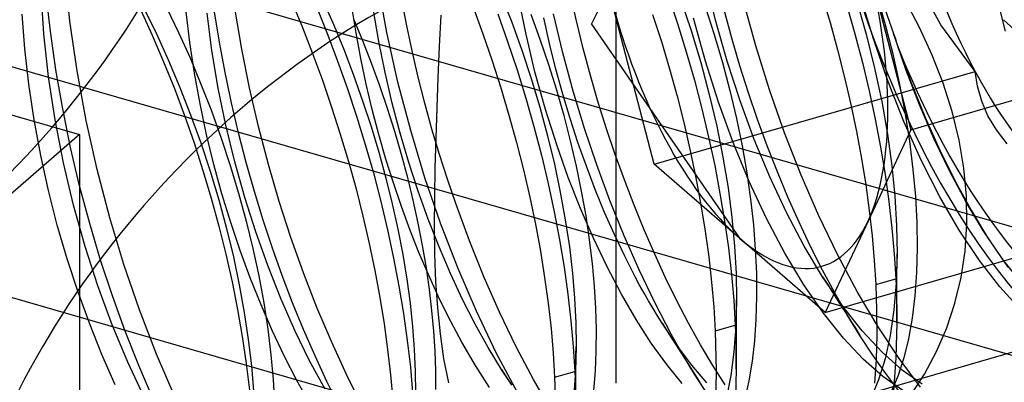
# Model space of a CAD drawing. Units: millimetres. Extents: x -38 to 60, y -38 to 96.
# Drawn here: x 23 to 30, y -6 to -3 of the extents above; entities that cross this region are included whole.
import ezdxf

# ---------------------------------------------------------------- set-up
doc = ezdxf.new("R2010")
doc.units = ezdxf.units.MM
doc.layers.add('MAIN-2', color=7, linetype='Continuous')

msp = doc.modelspace()

# ---------------------------------------------------------------- linework, layer by layer
at = {"layer": 'MAIN-2'}
for p, q in [((27.0155, 17.0864), (27.0155, -5.8632)), ((-11.5899, 5.9128), (23.3975, -4.1872)), ((41.0039, -8.0762), (7.2722, 1.6613)), ((40.9, -8.0462), (7.2982, 1.6538)), ((7.8213, 0.6368), (38.9549, -8.3507)), ((40.9, -10.4711), (7.2982, -0.7711)), ((26.8504, -3.4427), (27.8504, -1.422)), ((28.7164, -3.038), (29.0051, -4.154)), ((23.3339, -3.4224), (23.2995, -3.0928)), ((28.7508, -3.1142), (28.8883, -3.5052)), ((29.2079, -3.4463), (29.018, -3.1039)), ((25.4719, -3.4986), (25.4104, -3.1618)), ((27.6884, -3.4139), (27.6208, -3.1285)), ((23.1588, -3.5072), (23.1406, -3.2247)), ((23.2021, -3.4895), (23.1731, -3.2307)), ((26.2407, -3.2439), (26.3131, -3.4293)), ((26.4075, -3.5009), (26.3546, -3.2349)), ((26.7492, -3.4192), (26.7072, -3.2312)), ((27.3684, -3.2467), (27.4314, -3.4367)), ((28.4049, -3.2469), (28.46, -3.4312)), ((28.752, -3.5411), (28.6649, -3.25)), ((28.7689, -3.2235), (28.828, -3.4288)), ((24.8309, -3.2922), (24.9021, -3.4647)), ((24.9935, -3.318), (25.0666, -3.4992)), ((25.0448, -3.2916), (25.1152, -3.4527)), ((25.6036, -3.4413), (25.5694, -3.2611)), ((27.2731, -4.3861), (26.9844, -3.2701)), ((27.4519, -3.2718), (27.5232, -3.4853)), ((27.9585, -3.5873), (27.8741, -3.2796)), ((28.573, -3.3157), (28.6278, -3.508)), ((28.639, -3.2806), (28.7039, -3.5095)), ((29.0641, -3.4641), (28.9674, -3.2794)), ((29.5935, -3.3035), (29.6403, -3.4882)), ((23.0292, -3.6084), (23.0108, -3.3734)), ((23.8099, -3.3429), (23.8896, -3.5169)), ((23.8349, -3.3382), (23.9198, -3.5119)), ((23.9855, -3.3294), (24.0671, -3.4985)), ((24.143, -3.5651), (24.118, -3.3587)), ((24.2918, -3.62), (24.2586, -3.3681)), ((24.3428, -3.5632), (24.3098, -3.3582)), ((24.4935, -3.6101), (24.4493, -3.3472)), ((25.2638, -3.5004), (25.2359, -3.3258)), ((25.4168, -3.5596), (25.3806, -3.3491)), ((25.8344, -3.3821), (25.825, -3.5925)), ((26.0532, -3.3283), (26.1188, -3.5073)), ((26.2192, -3.3715), (26.2859, -3.5592)), ((26.4424, -3.3742), (26.5037, -3.5426)), ((26.6574, -3.6359), (26.5943, -3.3727)), ((27.2636, -3.3762), (27.3224, -3.5594)), ((27.6184, -3.3235), (27.679, -3.5118)), ((27.7971, -3.5359), (27.7458, -3.3459)), ((23.3821, -3.7564), (23.3339, -3.4224)), ((25.1152, -3.4527), (25.1828, -3.618)), ((25.2473, -3.406), (25.3079, -3.5531)), ((25.6414, -3.6208), (25.6036, -3.4413)), ((26.3131, -3.4293), (26.3811, -3.6182)), ((26.568, -3.5728), (26.5292, -3.3982)), ((26.795, -3.6054), (26.7492, -3.4192)), ((26.8504, -3.4427), (27.8504, -4.8861)), ((27.4314, -3.4367), (27.4904, -3.6282)), ((27.619, -3.6906), (27.5401, -3.4017)), ((27.7661, -3.691), (27.6884, -3.4139)), ((28.46, -3.4312), (28.511, -3.616)), ((28.828, -3.4288), (28.8806, -3.6337)), ((29.4381, -3.7611), (29.2079, -3.4463)), ((23.1901, -3.7961), (23.1588, -3.5072)), ((23.2396, -3.7507), (23.2021, -3.4895)), ((23.8896, -3.5169), (23.966, -3.6952)), ((23.9198, -3.5119), (23.9996, -3.6881)), ((24.0671, -3.4985), (24.1441, -3.6701)), ((24.9021, -3.4647), (24.9707, -3.6408)), ((25.0666, -3.4992), (25.1366, -3.684)), ((25.2961, -3.6746), (25.2638, -3.5004)), ((25.5461, -3.8324), (25.4719, -3.4986)), ((26.1188, -3.5073), (26.1811, -3.6887)), ((26.4698, -3.7625), (26.4075, -3.5009)), ((27.5232, -3.4853), (27.588, -3.7005)), ((27.679, -3.5118), (27.7344, -3.7009)), ((28.6278, -3.508), (28.6781, -3.7005)), ((28.7039, -3.5095), (28.7605, -3.7376)), ((28.9719, -3.7488), (28.8883, -3.5052)), ((28.8883, -3.5052), (28.8945, -3.5235)), ((29.1493, -3.6511), (29.0641, -3.4641)), ((24.1744, -3.7726), (24.143, -3.5651)), ((24.3808, -3.7682), (24.3428, -3.5632)), ((25.3079, -3.5531), (25.366, -3.703)), ((25.4591, -3.7689), (25.4168, -3.5596)), ((26.2859, -3.5592), (26.3489, -3.7492)), ((26.5037, -3.5426), (26.5613, -3.7132)), ((26.6107, -3.7449), (26.568, -3.5728)), ((27.3224, -3.5594), (27.3774, -3.7437)), ((27.852, -3.7226), (27.7971, -3.5359)), ((28.8495, -3.8231), (28.752, -3.5411)), ((28.8945, -3.5235), (28.9006, -3.5418)), ((28.9006, -3.5418), (28.9069, -3.56)), ((28.9069, -3.56), (28.9131, -3.5782)), ((28.9131, -3.5782), (28.9194, -3.5963)), ((29.0051, -4.154), (31.1702, -3.529)), ((23.0564, -3.8471), (23.0292, -3.6084)), ((24.3343, -3.8726), (24.2918, -3.62)), ((24.5456, -3.8724), (24.4935, -3.6101)), ((24.9707, -3.6408), (25.0363, -3.8198)), ((25.1828, -3.618), (25.2472, -3.7867)), ((25.6827, -3.799), (25.6414, -3.6208)), ((25.825, -3.5925), (25.816, -3.8011)), ((26.3811, -3.6182), (26.4443, -3.8095)), ((26.7277, -3.8942), (26.6574, -3.6359)), ((26.8442, -3.7891), (26.795, -3.6054)), ((27.4904, -3.6282), (27.5452, -3.8205)), ((28.0518, -3.8855), (27.9585, -3.5873)), ((28.511, -3.616), (28.5578, -3.8007)), ((28.8806, -3.6337), (28.9262, -3.8367)), ((28.9194, -3.5963), (28.9258, -3.6145)), ((28.9258, -3.6145), (29.0113, -3.8491)), ((29.2226, -3.8404), (29.1493, -3.6511)), ((23.966, -3.6952), (24.0385, -3.8759)), ((23.9996, -3.6881), (24.0757, -3.869)), ((24.1441, -3.6701), (24.2176, -3.8462)), ((25.1366, -3.684), (25.2033, -3.8717)), ((25.3325, -3.8475), (25.2961, -3.6746)), ((25.366, -3.703), (25.4212, -3.8553)), ((26.1811, -3.6887), (26.2399, -3.8719)), ((26.5613, -3.7132), (26.6148, -3.885)), ((27.588, -3.7005), (27.6456, -3.9158)), ((27.7077, -3.9687), (27.619, -3.6906)), ((27.7344, -3.7009), (27.7843, -3.8899)), ((27.8528, -3.9581), (27.7661, -3.691)), ((28.6781, -3.7005), (28.7237, -3.8923)), ((23.2852, -4.0128), (23.2396, -3.7507)), ((23.4435, -4.091), (23.3821, -3.7564)), ((24.2121, -3.9798), (24.1744, -3.7726)), ((24.4235, -3.9723), (24.3808, -3.7682)), ((25.5073, -3.9756), (25.4591, -3.7689)), ((26.3489, -3.7492), (26.4079, -3.9407)), ((26.5407, -4.0172), (26.4698, -3.7625)), ((26.6571, -3.914), (26.6107, -3.7449)), ((27.2731, -4.3861), (29.4381, -3.7611)), ((27.3774, -3.7437), (27.4284, -3.9285)), ((27.9101, -3.9054), (27.852, -3.7226)), ((28.7605, -3.7376), (28.8084, -3.9627)), ((29.0635, -3.9872), (28.9719, -3.7488)), ((29.4552, -3.8612), (29.4381, -3.7611)), ((23.0923, -4.0875), (23.0564, -3.8471)), ((23.2343, -4.0876), (23.1901, -3.7961)), ((24.2176, -3.8462), (24.2875, -4.0265)), ((25.0363, -3.8198), (25.0986, -4.0012)), ((25.2472, -3.7867), (25.308, -3.958)), ((25.373, -4.0185), (25.3325, -3.8475)), ((25.6318, -4.1599), (25.5461, -3.8324)), ((25.7274, -3.9752), (25.6827, -3.799)), ((25.816, -3.8011), (25.8076, -4.007)), ((26.4443, -3.8095), (26.5023, -4.0021)), ((26.8968, -3.9698), (26.8442, -3.7891)), ((27.5452, -3.8205), (27.5955, -4.013)), ((28.5578, -3.8007), (28.6003, -3.9846)), ((28.9576, -4.0975), (28.8495, -3.8231)), ((28.9262, -3.8367), (28.9646, -4.0365)), ((29.0113, -3.8491), (29.1028, -4.075)), ((29.2832, -4.0316), (29.2226, -3.8404)), ((24.0385, -3.8759), (24.1068, -4.0584)), ((24.0757, -3.869), (24.148, -4.0544)), ((24.3859, -4.1234), (24.3343, -3.8726)), ((24.6053, -4.1323), (24.5456, -3.8724)), ((25.2033, -3.8717), (25.2663, -4.0617)), ((25.4212, -3.8553), (25.4734, -4.0092)), ((26.2399, -3.8719), (26.2949, -4.0562)), ((26.6148, -3.885), (26.6639, -4.0574)), ((26.707, -4.0792), (26.6571, -3.914)), ((26.8042, -4.1461), (26.7277, -3.8942)), ((27.6456, -3.9158), (27.6958, -4.1296)), ((27.7843, -3.8899), (27.8283, -4.0777)), ((27.9714, -4.0847), (27.9101, -3.9054)), ((28.1538, -4.1756), (28.0518, -3.8855)), ((28.7237, -3.8923), (28.7645, -4.0828)), ((29.4836, -3.961), (29.4552, -3.8612)), ((24.2557, -4.1853), (24.2121, -3.9798)), ((24.4708, -4.1747), (24.4235, -3.9723)), ((25.308, -3.958), (25.3647, -4.1313)), ((25.5609, -4.1783), (25.5073, -3.9756)), ((25.7751, -4.1492), (25.7274, -3.9752)), ((26.4079, -3.9407), (26.4627, -4.133)), ((26.9525, -4.1469), (26.8968, -3.9698)), ((27.4284, -3.9285), (27.4753, -4.1132)), ((27.8066, -4.2401), (27.7077, -3.9687)), ((27.949, -4.2194), (27.8528, -3.9581)), ((28.8084, -3.9627), (28.8472, -4.1832)), ((29.5252, -4.0594), (29.4836, -3.961)), ((23.3386, -4.2738), (23.2852, -4.0128)), ((24.2875, -4.0265), (24.3534, -4.21)), ((25.0986, -4.0012), (25.1573, -4.1844)), ((25.4171, -4.1868), (25.373, -4.0185)), ((25.4734, -4.0092), (25.5223, -4.1643)), ((25.8076, -4.007), (25.8005, -4.2104)), ((26.5023, -4.0021), (26.5546, -4.1948)), ((26.6191, -4.2632), (26.5407, -4.0172)), ((27.5955, -4.013), (27.6412, -4.2048)), ((28.6003, -3.9846), (28.6382, -4.1671)), ((28.9646, -4.0365), (28.9956, -4.2318)), ((29.1624, -4.2175), (29.0635, -3.9872)), ((29.3302, -4.2237), (29.2832, -4.0316)), ((23.1366, -4.3274), (23.0923, -4.0875)), ((23.2906, -4.378), (23.2343, -4.0876)), ((23.5174, -4.4228), (23.4435, -4.091)), ((24.1068, -4.0584), (24.171, -4.2427)), ((24.148, -4.0544), (24.2161, -4.2432)), ((25.2663, -4.0617), (25.3254, -4.2532)), ((26.2949, -4.0562), (26.3459, -4.241)), ((26.6639, -4.0574), (26.7084, -4.2294)), ((26.76, -4.2407), (26.707, -4.0792)), ((27.4753, -4.1132), (27.5177, -4.2971)), ((27.8283, -4.0777), (27.8663, -4.2632)), ((28.0363, -4.2623), (27.9714, -4.0847)), ((28.7645, -4.0828), (28.8004, -4.2713)), ((29.0751, -4.3599), (28.9576, -4.0975)), ((29.1028, -4.075), (29.2001, -4.2922)), ((29.582, -4.1554), (29.5252, -4.0594)), ((24.4457, -4.3701), (24.3859, -4.1234)), ((24.5223, -4.3745), (24.4708, -4.1747)), ((24.672, -4.3881), (24.6053, -4.1323)), ((25.3647, -4.1313), (25.4172, -4.3055)), ((25.5223, -4.1643), (25.5677, -4.32)), ((25.6194, -4.3758), (25.5609, -4.1783)), ((25.7278, -4.4776), (25.6318, -4.1599)), ((25.8258, -4.3202), (25.7751, -4.1492)), ((26.4627, -4.133), (26.513, -4.3255)), ((26.8867, -4.391), (26.8042, -4.1461)), ((27.011, -4.3205), (26.9525, -4.1469)), ((27.6958, -4.1296), (27.7381, -4.3402)), ((28.2651, -4.46), (28.1538, -4.1756)), ((28.6382, -4.1671), (28.6716, -4.3475)), ((29.0051, -4.154), (28.7164, -4.7701)), ((28.8472, -4.1832), (28.8767, -4.3972)), ((29.6556, -4.2486), (29.582, -4.1554)), ((23.3975, -4.1872), (21.7225, -5.6378)), ((23.3975, -4.1872), (23.3975, -26.7038)), ((24.171, -4.2427), (24.2312, -4.4288)), ((24.2161, -4.2432), (24.2793, -4.4345)), ((24.3048, -4.3879), (24.2557, -4.1853)), ((24.3534, -4.21), (24.4147, -4.3958)), ((25.1573, -4.1844), (25.2124, -4.3687)), ((25.4647, -4.3516), (25.4171, -4.1868)), ((25.8005, -4.2104), (25.7951, -4.4114)), ((26.3459, -4.241), (26.3927, -4.4257)), ((26.5546, -4.1948), (26.601, -4.3866)), ((26.7084, -4.2294), (26.748, -4.4002)), ((26.8166, -4.4005), (26.76, -4.2407)), ((27.6412, -4.2048), (27.682, -4.3953)), ((27.915, -4.5028), (27.8066, -4.2401)), ((28.054, -4.4722), (27.949, -4.2194)), ((28.9956, -4.2318), (29.0192, -4.4213)), ((29.2675, -4.437), (29.1624, -4.2175)), ((29.3626, -4.4141), (29.3302, -4.2237)), ((23.3994, -4.5321), (23.3386, -4.2738)), ((25.3254, -4.2532), (25.3802, -4.4455)), ((25.4172, -4.3055), (25.465, -4.4799)), ((26.6949, -4.4762), (26.6191, -4.2632)), ((27.5177, -4.2971), (27.5557, -4.4796)), ((27.8663, -4.2632), (27.8981, -4.4452)), ((28.1047, -4.4375), (28.0363, -4.2623)), ((28.8004, -4.2713), (28.8311, -4.457)), ((29.2001, -4.2922), (29.3034, -4.5007)), ((23.1887, -4.5649), (23.1366, -4.3274)), ((23.3582, -4.6635), (23.2906, -4.378)), ((24.513, -4.6103), (24.4457, -4.3701)), ((24.5777, -4.5712), (24.5223, -4.3745)), ((25.2124, -4.3687), (25.2634, -4.5535)), ((25.5154, -4.5125), (25.4647, -4.3516)), ((25.5677, -4.32), (25.6093, -4.4755)), ((25.6826, -4.5682), (25.6194, -4.3758)), ((25.8792, -4.4879), (25.8258, -4.3202)), ((26.513, -4.3255), (26.5587, -4.5173)), ((27.0729, -4.4923), (27.011, -4.3205)), ((27.7381, -4.3402), (27.7724, -4.5463)), ((28.6716, -4.3475), (28.7003, -4.5253)), ((29.2004, -4.6063), (29.0751, -4.3599)), ((23.6027, -4.7482), (23.5174, -4.4228)), ((24.2312, -4.4288), (24.2873, -4.6169)), ((24.2793, -4.4345), (24.3373, -4.6271)), ((24.3591, -4.5862), (24.3048, -4.3879)), ((24.4147, -4.3958), (24.4711, -4.5828)), ((24.745, -4.6383), (24.672, -4.3881)), ((25.3802, -4.4455), (25.4305, -4.638)), ((25.7951, -4.4114), (25.7917, -4.6096)), ((26.3927, -4.4257), (26.4352, -4.6096)), ((26.601, -4.3866), (26.6411, -4.5762)), ((26.748, -4.4002), (26.7826, -4.5691)), ((26.8767, -4.5578), (26.8166, -4.4005)), ((26.9758, -4.6322), (26.8867, -4.391)), ((27.8504, -4.8861), (27.2731, -4.3861)), ((27.682, -4.3953), (27.7178, -4.5838)), ((27.8981, -4.4452), (27.9236, -4.6229)), ((28.1764, -4.6098), (28.1047, -4.4375)), ((28.8767, -4.3972), (28.8971, -4.6031)), ((29.0192, -4.4213), (29.0354, -4.604)), ((29.3778, -4.6432), (29.2675, -4.437)), ((29.3803, -4.6026), (29.3626, -4.4141)), ((25.465, -4.4799), (25.508, -4.6537)), ((25.5695, -4.6709), (25.5154, -4.5125)), ((25.6093, -4.4755), (25.647, -4.6304)), ((25.8334, -4.785), (25.7278, -4.4776)), ((25.9353, -4.6525), (25.8792, -4.4879)), ((26.7768, -4.6846), (26.6949, -4.4762)), ((27.138, -4.6622), (27.0729, -4.4923)), ((27.5557, -4.4796), (27.589, -4.66)), ((28.0317, -4.7529), (27.915, -4.5028)), ((28.1668, -4.7132), (28.054, -4.4722)), ((28.3848, -4.7359), (28.2651, -4.46)), ((28.8311, -4.457), (28.8568, -4.6392)), ((29.3034, -4.5007), (29.411, -4.6974)), ((23.2482, -4.7978), (23.1887, -4.5649)), ((23.4671, -4.7861), (23.3994, -4.5321)), ((24.6368, -4.7638), (24.5777, -4.5712)), ((25.2634, -4.5535), (25.3102, -4.7382)), ((25.7508, -4.7578), (25.6826, -4.5682)), ((26.5587, -4.5173), (26.5995, -4.7078)), ((26.6411, -4.5762), (26.6747, -4.7625)), ((26.7826, -4.5691), (26.812, -4.7352)), ((26.94, -4.7119), (26.8767, -4.5578)), ((27.7724, -4.5463), (27.7984, -4.7462)), ((28.7003, -4.5253), (28.7242, -4.6998)), ((24.2873, -4.6169), (24.339, -4.8057)), ((24.3373, -4.6271), (24.3896, -4.8199)), ((24.418, -4.7793), (24.3591, -4.5862)), ((24.4711, -4.5828), (24.5221, -4.77)), ((24.5871, -4.8427), (24.513, -4.6103)), ((24.8238, -4.8813), (24.745, -4.6383)), ((25.4305, -4.638), (25.4761, -4.8298)), ((25.647, -4.6304), (25.6806, -4.784)), ((25.7917, -4.6096), (25.7908, -4.8035)), ((26.4352, -4.6096), (26.4732, -4.7921)), ((27.0711, -4.8688), (26.9758, -4.6322)), ((27.7178, -4.5838), (27.7486, -4.7695)), ((27.9236, -4.6229), (27.9429, -4.7953)), ((28.2511, -4.7784), (28.1764, -4.6098)), ((28.8568, -4.6392), (28.8774, -4.8175)), ((28.8971, -4.6031), (28.9086, -4.8004)), ((29.0354, -4.604), (29.0446, -4.78)), ((29.3317, -4.8328), (29.2004, -4.6063)), ((29.4922, -4.8338), (29.3778, -4.6432)), ((29.3832, -4.7891), (29.3803, -4.6026)), ((23.4359, -4.9408), (23.3582, -4.6635)), ((25.508, -4.6537), (25.5459, -4.8258)), ((25.627, -4.8275), (25.5695, -4.6709)), ((26.0278, -4.9038), (25.9353, -4.6525)), ((26.5995, -4.7078), (26.6353, -4.8963)), ((26.8642, -4.8865), (26.7768, -4.6846)), ((27.0062, -4.862), (26.94, -4.7119)), ((27.2063, -4.8295), (27.138, -4.6622)), ((27.589, -4.66), (27.6177, -4.8378)), ((28.2859, -4.939), (28.1668, -4.7132)), ((28.7242, -4.6998), (28.7435, -4.8705)), ((29.411, -4.6974), (29.522, -4.8807)), ((23.6982, -5.064), (23.6027, -4.7482)), ((24.4815, -4.968), (24.418, -4.7793)), ((24.5221, -4.77), (24.5675, -4.9563)), ((24.6994, -4.9521), (24.6368, -4.7638)), ((25.3102, -4.7382), (25.3527, -4.9221)), ((25.8237, -4.9437), (25.7508, -4.7578)), ((26.6747, -4.7625), (26.7019, -4.9445)), ((26.812, -4.7352), (26.8362, -4.8978)), ((27.7486, -4.7695), (27.7743, -4.9517)), ((27.7984, -4.7462), (27.8164, -4.9388)), ((28.1554, -4.9866), (28.0317, -4.7529)), ((28.3286, -4.9426), (28.2511, -4.7784)), ((28.512, -5.0002), (28.3848, -4.7359)), ((28.4278, -5.3861), (30.5928, -4.7611)), ((28.7164, -4.7701), (28.4278, -5.3861)), ((29.0446, -4.78), (29.0472, -4.9512)), ((23.3142, -5.0243), (23.2482, -4.7978)), ((23.541, -5.0341), (23.4671, -4.7861)), ((24.339, -4.8057), (24.3859, -4.9939)), ((24.3896, -4.8199), (24.4359, -5.0117)), ((24.6683, -5.0706), (24.5871, -4.8427)), ((25.4761, -4.8298), (25.5169, -5.0203)), ((25.5459, -4.8258), (25.5786, -4.9956)), ((25.6878, -4.9813), (25.627, -4.8275)), ((25.6806, -4.784), (25.7101, -4.9357)), ((25.7908, -4.8035), (25.7934, -4.9928)), ((25.9493, -5.0864), (25.8334, -4.785)), ((26.4732, -4.7921), (26.5065, -4.9725)), ((27.2775, -4.9935), (27.2063, -4.8295)), ((27.6177, -4.8378), (27.6417, -5.0123)), ((27.9429, -4.7953), (27.9558, -4.9616)), ((28.8774, -4.8175), (28.8928, -4.9911)), ((28.9086, -4.8004), (28.9119, -4.9916)), ((29.4671, -5.0362), (29.3317, -4.8328)), ((29.3709, -4.9728), (29.3832, -4.7891)), ((29.6253, -5.0288), (29.4922, -4.8338)), ((29.4922, -4.8338), (29.4967, -4.8409)), ((29.4967, -4.8409), (29.5012, -4.848)), ((24.9088, -5.1198), (24.8238, -4.8813)), ((26.1272, -5.15), (26.0278, -4.9038)), ((26.6353, -4.8963), (26.6661, -5.082)), ((26.8362, -4.8978), (26.8552, -5.0561)), ((26.9565, -5.08), (26.8642, -4.8865)), ((27.0752, -5.0074), (27.0062, -4.862)), ((27.1722, -5.0989), (27.0711, -4.8688)), ((28.4278, -5.3861), (27.8504, -4.8861)), ((28.7435, -4.8705), (28.758, -5.0369)), ((29.5012, -4.848), (29.5057, -4.855)), ((29.5057, -4.855), (29.5102, -4.862)), ((29.5102, -4.862), (29.5147, -4.8691)), ((29.5147, -4.8691), (29.5191, -4.8761)), ((29.522, -4.8807), (29.658, -5.0805)), ((23.5227, -5.208), (23.4359, -4.9408)), ((24.5499, -5.1541), (24.4815, -4.968)), ((24.5675, -4.9563), (24.6071, -5.1407)), ((24.7657, -5.1381), (24.6994, -4.9521)), ((25.3527, -4.9221), (25.3906, -5.1046)), ((25.7101, -4.9357), (25.7354, -5.0849)), ((25.9011, -5.1246), (25.8237, -4.9437)), ((26.5065, -4.9725), (26.5352, -5.1503)), ((26.7019, -4.9445), (26.7225, -5.1211)), ((27.7743, -4.9517), (27.7948, -5.13)), ((27.8164, -4.9388), (27.8265, -5.1238)), ((27.9558, -4.9616), (27.963, -5.1229)), ((28.4099, -5.1466), (28.2859, -4.939)), ((28.4088, -5.1017), (28.3286, -4.9426)), ((29.0472, -4.9512), (29.043, -5.1165)), ((29.3438, -5.152), (29.3709, -4.9728)), ((23.3863, -5.244), (23.3142, -5.0243)), ((23.6205, -5.2752), (23.541, -5.0341)), ((24.3859, -4.9939), (24.4277, -5.1807)), ((24.4359, -5.0117), (24.476, -5.2013)), ((25.5169, -5.0203), (25.5528, -5.2088)), ((25.5786, -4.9956), (25.6059, -5.1622)), ((25.7516, -5.1316), (25.6878, -4.9813)), ((25.7934, -4.9928), (25.8001, -5.1772)), ((27.1465, -5.1472), (27.0752, -5.0074)), ((27.3514, -5.1536), (27.2775, -4.9935)), ((27.6417, -5.0123), (27.6609, -5.183)), ((28.2842, -5.2007), (28.1554, -4.9866)), ((28.6456, -5.2502), (28.512, -5.0002)), ((28.758, -5.0369), (28.7679, -5.1986)), ((28.8928, -4.9911), (28.9032, -5.1595)), ((28.9119, -4.9916), (28.9062, -5.186)), ((28.9116, -5.0508), (28.9119, -4.9916)), ((29.6045, -5.2142), (29.4671, -5.0362)), ((29.7599, -5.199), (29.6253, -5.0288)), ((23.8031, -5.3696), (23.6982, -5.064)), ((24.7564, -5.293), (24.6683, -5.0706)), ((25.3906, -5.1046), (25.424, -5.285)), ((25.7354, -5.0849), (25.7564, -5.2311)), ((26.0747, -5.3786), (25.9493, -5.0864)), ((26.6661, -5.082), (26.6917, -5.2642)), ((26.8552, -5.0561), (26.8689, -5.2096)), ((27.0529, -5.2633), (26.9565, -5.08)), ((27.2786, -5.3208), (27.1722, -5.0989)), ((28.4912, -5.2551), (28.4088, -5.1017)), ((28.9111, -5.1674), (28.9113, -5.1094)), ((28.9113, -5.1094), (28.9116, -5.0508)), ((24.6228, -5.3362), (24.5499, -5.1541)), ((24.6071, -5.1407), (24.6406, -5.3221)), ((24.8359, -5.3218), (24.7657, -5.1381)), ((24.9999, -5.3545), (24.9088, -5.1198)), ((25.6059, -5.1622), (25.628, -5.3249)), ((25.8181, -5.2777), (25.7516, -5.1316)), ((25.8001, -5.1772), (25.8119, -5.3566)), ((25.9824, -5.299), (25.9011, -5.1246)), ((26.2328, -5.3892), (26.1272, -5.15)), ((26.5352, -5.1503), (26.5592, -5.3248)), ((26.7225, -5.1211), (26.7366, -5.2915)), ((27.176, -5.202), (27.1465, -5.1472)), ((27.4278, -5.3093), (27.3514, -5.1536)), ((27.7948, -5.13), (27.8103, -5.3036)), ((27.8265, -5.1238), (27.8293, -5.3036)), ((27.963, -5.1229), (27.9646, -5.28)), ((28.5429, -5.3415), (28.4099, -5.1466)), ((28.4099, -5.1466), (28.4419, -5.1969)), ((28.7679, -5.1986), (28.9032, -5.1595)), ((28.9032, -5.1595), (28.9054, -5.2098)), ((28.9109, -5.2248), (28.9111, -5.1674)), ((29.043, -5.1165), (29.032, -5.2746)), ((29.3024, -5.3248), (29.3438, -5.152)), ((23.4649, -5.4601), (23.3863, -5.244)), ((23.6189, -5.4693), (23.5227, -5.208)), ((24.4277, -5.1807), (24.4646, -5.366)), ((24.476, -5.2013), (24.5097, -5.3876)), ((25.5528, -5.2088), (25.5835, -5.3945)), ((25.7564, -5.2311), (25.7732, -5.3738)), ((26.8689, -5.2096), (26.8777, -5.3581)), ((27.2057, -5.2557), (27.176, -5.202)), ((27.6609, -5.183), (27.6755, -5.3494)), ((28.4163, -5.3924), (28.2842, -5.2007)), ((28.4419, -5.1969), (28.4736, -5.2467)), ((28.7679, -5.1986), (28.7737, -5.3707)), ((28.9062, -5.186), (28.8908, -5.3701)), ((28.9054, -5.2098), (28.9072, -5.2598)), ((28.9107, -5.2835), (28.9109, -5.2248)), ((29.7419, -5.3651), (29.6045, -5.2142)), ((23.7062, -5.5123), (23.6205, -5.2752)), ((24.8507, -5.5078), (24.7564, -5.293)), ((25.424, -5.285), (25.4527, -5.4628)), ((25.8872, -5.4188), (25.8181, -5.2777)), ((26.0672, -5.4658), (25.9824, -5.299)), ((26.6917, -5.2642), (26.7123, -5.4425)), ((26.7366, -5.2915), (26.7446, -5.4563)), ((27.1526, -5.435), (27.0529, -5.2633)), ((27.2358, -5.3083), (27.2057, -5.2557)), ((27.2661, -5.3598), (27.2358, -5.3083)), ((27.5064, -5.4599), (27.4278, -5.3093)), ((27.8103, -5.3036), (27.8207, -5.472)), ((27.8293, -5.3036), (27.8245, -5.4823)), ((27.8292, -5.3301), (27.8293, -5.3036)), ((27.9646, -5.28), (27.9604, -5.432)), ((28.4736, -5.2467), (28.505, -5.2961)), ((28.5756, -5.4023), (28.4912, -5.2551)), ((28.505, -5.2961), (28.5361, -5.3449)), ((28.7841, -5.4833), (28.6456, -5.2502)), ((28.9072, -5.2598), (28.9086, -5.3095)), ((28.9086, -5.3095), (28.9095, -5.3589)), ((28.9104, -5.3418), (28.9107, -5.2835)), ((29.032, -5.2746), (29.0139, -5.4243)), ((23.9183, -5.6691), (23.8031, -5.3696)), ((24.4646, -5.366), (24.4965, -5.5497)), ((24.6999, -5.5132), (24.6228, -5.3362)), ((24.6406, -5.3221), (24.6679, -5.4995)), ((24.9097, -5.5025), (24.8359, -5.3218)), ((25.0969, -5.5837), (24.9999, -5.3545)), ((25.628, -5.3249), (25.6447, -5.4829)), ((25.7732, -5.3738), (25.7857, -5.5125)), ((25.8119, -5.3566), (25.8296, -5.5307)), ((26.5592, -5.3248), (26.5784, -5.4955)), ((26.8777, -5.3581), (26.8818, -5.5033)), ((27.2967, -5.4102), (27.2661, -5.3598)), ((27.3895, -5.5329), (27.2786, -5.3208)), ((27.6755, -5.3494), (27.6854, -5.5111)), ((27.829, -5.3827), (27.8291, -5.3565)), ((27.8291, -5.3565), (27.8292, -5.3301)), ((28.5361, -5.3449), (28.5679, -5.3949)), ((28.6775, -5.5116), (28.5429, -5.3415)), ((28.7737, -5.3707), (28.7745, -5.5394)), ((28.8908, -5.3701), (28.8657, -5.5418)), ((28.9095, -5.3589), (28.91, -5.4081)), ((28.9103, -5.3996), (28.9104, -5.3418)), ((29.2471, -5.491), (29.3024, -5.3248)), ((24.5097, -5.3876), (24.5368, -5.5695)), ((25.5835, -5.3945), (25.6092, -5.5767)), ((25.9766, -5.5872), (25.8872, -5.4188)), ((26.2086, -5.6582), (26.0747, -5.3786)), ((26.344, -5.6193), (26.2328, -5.3892)), ((26.7123, -5.4425), (26.7277, -5.6161)), ((27.2548, -5.5935), (27.1526, -5.435)), ((27.3274, -5.4593), (27.2967, -5.4102)), ((27.8286, -5.4608), (27.8287, -5.4349)), ((27.8287, -5.4349), (27.8289, -5.4089)), ((27.8289, -5.4089), (27.829, -5.3827)), ((27.9604, -5.432), (27.9503, -5.5778)), ((28.5499, -5.5596), (28.4163, -5.3924)), ((28.5679, -5.3949), (28.5994, -5.4446)), ((28.6616, -5.5426), (28.5756, -5.4023)), ((28.5994, -5.4446), (28.6306, -5.4938)), ((28.91, -5.4081), (28.9101, -5.4569)), ((28.9101, -5.4569), (28.9103, -5.3996)), ((29.0139, -5.4243), (28.989, -5.5644)), ((23.5496, -5.6709), (23.4649, -5.4601)), ((23.7239, -5.7223), (23.6189, -5.4693)), ((24.6679, -5.4995), (24.6891, -5.672)), ((24.9504, -5.7126), (24.8507, -5.5078)), ((24.9869, -5.6794), (24.9097, -5.5025)), ((25.4527, -5.4628), (25.4766, -5.6373)), ((25.6447, -5.4829), (25.656, -5.6356)), ((26.1549, -5.6237), (26.0672, -5.4658)), ((26.5784, -5.4955), (26.5929, -5.6619)), ((26.7446, -5.4563), (26.7468, -5.6169)), ((26.8818, -5.5033), (26.8813, -5.6447)), ((27.427, -5.6077), (27.3274, -5.4593)), ((27.3274, -5.4593), (27.3595, -5.5095)), ((27.3595, -5.5095), (27.3912, -5.5593)), ((27.587, -5.6049), (27.5064, -5.4599)), ((27.6854, -5.5111), (27.8207, -5.472)), ((27.6854, -5.5111), (27.6922, -5.7821)), ((27.8245, -5.4823), (27.8115, -5.6524)), ((27.8207, -5.472), (27.8229, -5.5223)), ((27.8284, -5.5123), (27.8285, -5.4866)), ((27.8285, -5.4866), (27.8286, -5.4608)), ((28.6306, -5.4938), (28.6616, -5.5426)), ((28.9263, -5.6973), (28.7841, -5.4833)), ((28.9101, -5.4569), (28.904, -5.6934)), ((29.1783, -5.6506), (29.2471, -5.491)), ((23.7981, -5.7454), (23.7062, -5.5123)), ((24.4965, -5.5497), (24.5234, -5.7319)), ((24.5368, -5.5695), (24.5574, -5.7462)), ((24.7808, -5.6836), (24.6999, -5.5132)), ((25.6092, -5.5767), (25.6298, -5.755)), ((25.7857, -5.5125), (25.7941, -5.647)), ((25.8296, -5.5307), (25.854, -5.6993)), ((26.3014, -6.6323), (30.0155, -5.5601)), ((27.4205, -5.5888), (27.3895, -5.5329)), ((27.3912, -5.5593), (27.4225, -5.6086)), ((27.8229, -5.5223), (27.8247, -5.5724)), ((27.8247, -5.5724), (27.826, -5.6222)), ((27.8281, -5.5911), (27.8282, -5.5649)), ((27.8282, -5.5649), (27.8283, -5.5387)), ((27.8283, -5.5387), (27.8284, -5.5123)), ((28.6831, -5.7011), (28.5499, -5.5596)), ((28.7481, -5.6744), (28.6616, -5.5426)), ((28.8119, -5.6557), (28.6775, -5.5116)), ((28.7745, -5.5394), (28.77, -5.7036)), ((28.8657, -5.5418), (28.8311, -5.6995)), ((28.989, -5.5644), (28.9573, -5.694)), ((25.1993, -5.8057), (25.0969, -5.5837)), ((25.4766, -5.6373), (25.4959, -5.808)), ((25.656, -5.6356), (25.6625, -5.7842)), ((26.0689, -5.7455), (25.9766, -5.5872)), ((26.2449, -5.7717), (26.1549, -5.6237)), ((26.4601, -5.8386), (26.344, -5.6193)), ((26.7277, -5.6161), (26.7381, -5.7845)), ((26.7468, -5.6169), (26.7426, -5.782)), ((26.7465, -5.6753), (26.7468, -5.6169)), ((27.3585, -5.7378), (27.2548, -5.5935)), ((27.4517, -5.6439), (27.4205, -5.5888)), ((27.4225, -5.6086), (27.4535, -5.6574)), ((27.5277, -5.7424), (27.427, -5.6077)), ((27.4832, -5.6981), (27.4517, -5.6439)), ((27.6693, -5.7437), (27.587, -5.6049)), ((27.826, -5.6222), (27.827, -5.6717)), ((27.8279, -5.669), (27.828, -5.6432)), ((27.828, -5.6172), (27.8281, -5.5911)), ((27.828, -5.6432), (27.828, -5.6172)), ((27.9503, -5.5778), (27.9343, -5.7166)), ((23.6399, -5.8745), (23.5496, -5.6709)), ((24.0428, -5.9597), (23.9183, -5.6691)), ((24.6891, -5.672), (24.7042, -5.8389)), ((24.8649, -5.8464), (24.7808, -5.6836)), ((25.0673, -5.8516), (24.9869, -5.6794)), ((25.7941, -5.647), (25.7987, -5.7788)), ((25.854, -5.6993), (25.8861, -5.8614)), ((26.3495, -5.9219), (26.2086, -5.6582)), ((26.5929, -5.6619), (26.6028, -5.8236)), ((26.7463, -5.7331), (26.7465, -5.6753)), ((26.8813, -5.6447), (26.8759, -5.7816)), ((27.4535, -5.6574), (27.4853, -5.7074)), ((27.5149, -5.7514), (27.4832, -5.6981)), ((27.4853, -5.7074), (27.5168, -5.757)), ((27.8115, -5.6524), (27.7904, -5.8123)), ((27.827, -5.6717), (27.8275, -5.7209)), ((27.8277, -5.7205), (27.8278, -5.6948)), ((27.8278, -5.6948), (27.8279, -5.669)), ((28.8166, -5.8189), (28.6831, -5.7011)), ((28.8356, -5.7985), (28.7481, -5.6744)), ((28.77, -5.7036), (28.7603, -5.8628)), ((28.8311, -5.6995), (28.7872, -5.8415)), ((28.9465, -5.7755), (28.8119, -5.6557)), ((28.904, -5.6934), (28.8869, -5.919)), ((28.9573, -5.694), (28.919, -5.8122)), ((29.0707, -5.8904), (28.9263, -5.6973)), ((29.0973, -5.8022), (29.1783, -5.6506)), ((23.8367, -5.9634), (23.7239, -5.7223)), ((23.8957, -5.9726), (23.7981, -5.7454)), ((24.5234, -5.7319), (24.5452, -5.9122)), ((24.5574, -5.7462), (24.5716, -5.9166)), ((25.0546, -5.9054), (24.9504, -5.7126)), ((25.6298, -5.755), (25.6452, -5.9286)), ((26.1632, -5.8926), (26.0689, -5.7455)), ((26.28, -5.8259), (26.2449, -5.7717)), ((26.2449, -5.7717), (26.2769, -5.822)), ((26.746, -5.7917), (26.7463, -5.7331)), ((27.463, -5.867), (27.3585, -5.7378)), ((27.5469, -5.8037), (27.5149, -5.7514)), ((27.5168, -5.757), (27.548, -5.8062)), ((27.6288, -5.8627), (27.5277, -5.7424)), ((27.753, -5.876), (27.6693, -5.7437)), ((27.8275, -5.7698), (27.8235, -5.9597)), ((27.8275, -5.7209), (27.8275, -5.7698)), ((27.8275, -5.7698), (27.8276, -5.7452)), ((27.8276, -5.7452), (27.8277, -5.7205)), ((27.9343, -5.7166), (27.9124, -5.8474)), ((29.0809, -5.8708), (28.9465, -5.7755)), ((24.7042, -5.8389), (24.7133, -5.9999)), ((25.3063, -6.0189), (25.1993, -5.8057)), ((25.4959, -5.808), (25.5104, -5.9744)), ((25.6625, -5.7842), (25.6643, -5.9293)), ((25.7987, -5.7788), (25.7995, -5.9077)), ((26.2769, -5.822), (26.3086, -5.8718)), ((26.3154, -5.8785), (26.28, -5.8259)), ((26.5801, -6.0453), (26.4601, -5.8386)), ((26.6028, -5.8236), (26.7381, -5.7845)), ((26.6028, -5.8236), (26.6092, -6.0277)), ((26.7426, -5.782), (26.7315, -5.94)), ((26.7381, -5.7845), (26.7403, -5.8349)), ((26.7403, -5.8349), (26.7421, -5.885)), ((26.7458, -5.8498), (26.746, -5.7917)), ((26.8759, -5.7816), (26.8656, -5.9132)), ((27.579, -5.855), (27.5469, -5.8037)), ((27.548, -5.8062), (27.579, -5.855)), ((27.6922, -5.7821), (27.6862, -6.043)), ((27.7904, -5.8123), (27.7612, -5.9608)), ((28.7872, -5.8415), (28.7347, -5.9667)), ((28.95, -5.9125), (28.8166, -5.8189)), ((28.9237, -5.9147), (28.8356, -5.7985)), ((28.919, -5.8122), (28.8745, -5.9183)), ((29.0053, -5.9446), (29.0973, -5.8022)), ((24.9517, -6.0003), (24.8649, -5.8464)), ((25.1505, -6.0185), (25.0673, -5.8516)), ((26.7456, -5.9087), (26.7458, -5.8498)), ((27.6904, -6.023), (27.579, -5.855)), ((27.9124, -5.8474), (27.8848, -5.9694))]:
    msp.add_line(p, q, dxfattribs=at)
for centre, major_axis, ratio, start_param, end_param in [((20.5203, -1.806), (3.1096, 3.5907), 0.75, -2.284521, -0.000079), ((30.0155, -2.529), (0.9707, -3.3627), 0.433013, 3.141586, 5.695183), ((30.0155, -2.529), (0.6405, -2.2188), 0.433013, -2.158799, -1.111601), ((26.5203, -7.0021), (3.1096, 3.5907), 0.75, 0.857072, 3.141514), ((27.8504, -3.154), (0.5547, -1.9215), 0.433013, 0.459195, 1.506392), ((27.8504, -3.154), (0.5547, -1.9215), 0.433013, -1.6352, -0.588003), ((26.5203, -7.0021), (3.1096, 3.5907), 0.75, -2.284521, -0.000079), ((30.0155, -2.529), (0.8875, -3.0745), 0.433013, -1.337241, 0.756116), ((30.0155, -2.529), (0.6405, -2.2188), 0.433013, -1.111601, -0.588003), ((27.8504, -3.154), (0.5547, -1.9215), 0.433013, -0.588003, 0.459195)]:
    msp.add_ellipse(centre, major_axis=major_axis, ratio=ratio, start_param=start_param, end_param=end_param, dxfattribs=at)

doc.saveas('drawing.dxf')
